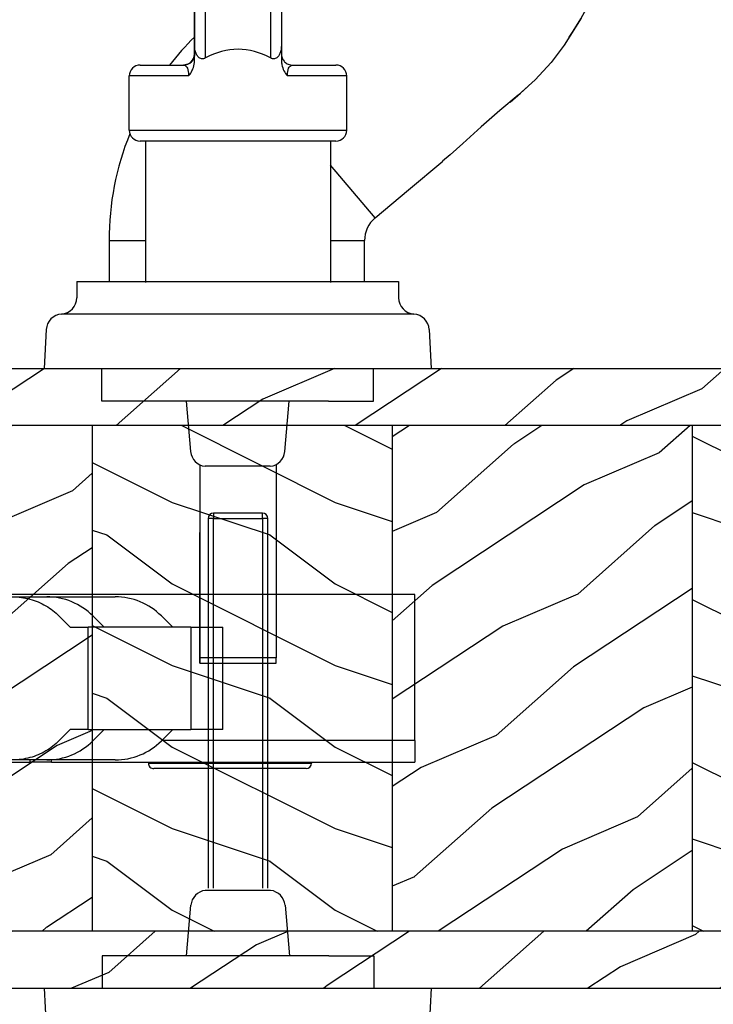
# Model space of a CAD drawing. Units: millimetres. Extents: x -2446 to 125962, y 0 to 5043.
# Drawn here: x 1707 to 1770, y 3777 to 3868 of the extents above; entities that cross this region are included whole.
import ezdxf

# ---------------------------------------------------------------- set-up
doc = ezdxf.new("R2010")
doc.units = ezdxf.units.MM
doc.header["$MEASUREMENT"] = 0
doc.linetypes.add('PHANTOM', pattern=[12.699999999999998, 6.35, -1.27, 1.27, -1.27, 1.27, -1.27])
for name, color, linetype in [('Bois', 4, 'Continuous'), ('Cotes', 7, 'Continuous'), ('Poignée traditionnelle', 3, 'Continuous'), ('Quincaillerie', 3, 'Continuous'), ('Slab standard', 4, 'Continuous')]:
    doc.layers.add(name, color=color, linetype=linetype)
doc.styles.add('Cotes', font='arial.ttf')
doc.styles.get("Standard").update_dxf_attribs({"font": 'arial.ttf', "height": 10})
doc.dimstyles.new('1-1', dxfattribs={"dimtxt": 11, "dimasz": 11, "dimexe": 11, "dimexo": 11, "dimgap": 11, "dimtad": 0, "dimtih": 1, "dimtoh": 1, "dimdec": 1, "dimzin": 0, "dimdsep": 46, "dimtxsty": 'Cotes', "dimcen": 0.09, "dimadec": 0, "dimazin": 0, "dimtfac": 1, "dimtdec": 1, "dimtofl": 0, "dimtmove": 0, "dimatfit": 3, "dimfxl": 0, "dimtolj": 1, "dimtzin": 0, "dimarcsym": 0})
pattern_1 = [(216.8699, (-109.5985448762522, 25.28080903545097), (44.99999876736678, 30.00000184894975), [7.5, -67.5]), (206.5651, (-100.5985448762522, 20.78080903545097), (-14.99998736911361, -15.00001964094571), [16.77051, -16.77051]), (198.4349, (-100.5985448762522, 13.28080903545097), (-30.00000651889442, -14.99997604834062), [9.48684, -37.94733])]
pattern_2 = [(336.8699, (-131.5889259330187, 7.976961458157604), (-48.48076309845398, 23.97114117833321), [7.5, -67.5]), (326.5651, (-132.1918116159886, 18.02119009221755), (20.49039175088132, -5.490360297625255), [16.77051, -16.77051]), (318.4349, (-125.6966210876054, 21.77119009221755), (27.99036357346829, -18.48077973489104), [9.486839999999981, -37.94732999999992])]

# ---------------------------------------------------------------- blocks, each defined once
blk = doc.blocks.new('*D22')
at = {"layer": 'Cotes', "color": 0, "lineweight": -2, "transparency": 16777216}
for p, q in [((1653.021992859047, 3875.605645976986), (1653.021992859047, 3959.372818600621)), ((2631.031999040687, 3875.605941988156), (2631.031999040687, 3959.372818600621)), ((1664.021992859047, 3948.372818600621), (2014.721200044209, 3948.372818600621)), ((2620.031999040687, 3948.372818600621), (2282.322837151985, 3948.372818600621))]:
    blk.add_line(p, q, dxfattribs=at)
at = {"layer": 'Cotes', "color": 0, "transparency": 16777216}
for points in [[(1664.021992859047, 3950.206151933955), (1664.021992859047, 3946.539485267288), (1653.021992859047, 3948.372818600621)], [(2620.031999040687, 3950.206151933955), (2620.031999040687, 3946.539485267288), (2631.031999040687, 3948.372818600621)]]:
    blk.add_solid(points, dxfattribs=at)
at = {"layer": 'Defpoints', "color": 0, "transparency": 16777216}
for p in [(2631.031999040687, 3948.372818600621), (1653.021992859047, 3864.605645976986), (2631.031999040687, 3864.605941988156)]:
    blk.add_point(p, dxfattribs=at)
at = {"layer": 'Cotes', "color": 0, "transparency": 16777216, "insert": (2148.522018598097, 3948.372818600621), "char_height": 11, "attachment_point": 5, "style": 'Cotes'}
blk.add_mtext('\\A1;DIMENSION EXTÉRIEURE CADRE', dxfattribs=at)
blk = doc.blocks.new('PB-007')
at = {"layer": 'Bois'}
h = blk.add_hatch(dxfattribs=at)
h.set_pattern_fill('WOOD1', color=1, scale=15, angle=120, style=0, pattern_type=2)
h.set_pattern_definition([(336.8699, (214.3102308417529, 7.976961458157604), (-48.48076309845398, 23.97114117833321), [7.5, -67.5]), (326.5651, (213.7073451587828, 18.02119009221755), (20.49039175088132, -5.490360297625255), [16.77051, -16.77051]), (318.4349, (220.2025356871659, 21.77119009221755), (27.99036357346829, -18.48077973489104), [9.48683999999998, -37.94732999999992])])
h.paths.add_polyline_path([(114, -0.0003262952377269812), (0, 0), (7.155597316454987e-06, -5.250000000020452), (114.0000071555973, -5.250326295258207)])
h = blk.add_hatch(dxfattribs=at)
h.set_pattern_fill('WOOD1', color=1, scale=15, style=0, pattern_type=2)
h.set_pattern_definition(pattern_1)
h.paths.add_polyline_path([(8.599999999999909, -51.74929022724479), (36.19999999999982, -51.74799037408165), (36.19999999999982, -5.250103613049153), (8.59999999999991, -5.250024615254749)])
h = blk.add_hatch(dxfattribs=at)
h.set_pattern_fill('WOOD1', color=1, scale=15, angle=120, style=0, pattern_type=2)
h.set_pattern_definition(pattern_2)
h.paths.add_polyline_path([(36.19999999999983, -51.74799037408165), (63.79999999999998, -51.74669052091851), (63.80000000000017, -5.250182610843557), (36.20000000000005, -5.250103613049153)])
h = blk.add_hatch(dxfattribs=at)
h.set_pattern_fill('WOOD1', color=1, scale=15, style=0, pattern_type=2)
h.set_pattern_definition(pattern_1)
h.paths.add_polyline_path([(63.79999999999995, -51.74669052091851), (91.40000000000008, -51.74539066775537), (91.39999999999988, -5.250261608637961), (63.79999999999995, -5.250182610843557)])
h = blk.add_hatch(dxfattribs=at)
h.set_pattern_fill('WOOD1', color=1, scale=15, angle=120, style=0, pattern_type=2)
h.set_pattern_definition(pattern_2)
h.paths.add_polyline_path([(91.40000000000009, -51.74539066775536), (114, -51.74432629523772), (113.9999999999998, -5.250326295237726), (91.39999999999988, -5.250261608637961)])
h = blk.add_hatch(dxfattribs=at)
h.set_pattern_fill('WOOD1', color=1, scale=15, angle=120, style=0, pattern_type=2)
h.set_pattern_definition([(336.8699, (-15.99038105676658, -2.303847577293357), (-48.48076309845399, 23.97114117833321), [7.5, -67.5]), (326.5651, (-16.5932667397366, 7.740381056766592), (20.49039175088132, -5.490360297625257), [16.77051, -16.77051]), (318.4349, (-10.09807621135331, 11.49038105676659), (27.99036357346829, -18.48077973489104), [9.486839999999999, -37.94732999999999])])
h.paths.add_polyline_path([(-11.42311620572521, -51.75023323851059, 0.1647202098388126), (-6.099999999999909, -54.49998230841892), (-6.099999999999909, -56.99998254034256), (114, -57.00032629523773), (114, -51.74432629523773)])
for p, q in [((7.155597316454987e-06, -5.250000000020452), (114.0000071555973, -5.250326295258207)), ((36.20000715559713, -5.250103613069615), (36.20000039985797, -51.74799037406282)), ((63.80000715559727, -5.250182610864033), (63.80000040005844, -51.74669052089967)), ((91.40000715559741, -5.250261608658422), (91.4000004002589, -51.74539066773652))]:
    blk.add_line(p, q, dxfattribs=at)
blk.add_lwpolyline([(114.0000071555973, -5.250326295258207), (114, -0.0003262952377269812), (0, 0), (7.155597316454987e-06, -5.250000000020452)], close=True, dxfattribs=at)
blk.add_lwpolyline([(-11.42311620572521, -51.75023323851059), (114, -51.74432629523773), (114, -57.00032629523773), (-6.099999999999909, -56.99998254034256)], dxfattribs=at)
blk = doc.blocks.new('Q-128e')
at = {"layer": 'Quincaillerie'}
for p, q in [((-3.526933450576337, 26.59999999998615), (3.473066281022852, 26.59999999998615)), ((-3.52693345057628, 8.840930865759248), (-3.526933450576337, 26.59999999998615)), ((3.473204742164057, 27.09999999998604), (-3.526794989435075, 27.09999999998604)), ((3.473066281022909, 8.867463780370088), (3.473066281022852, 26.59999999998615)), ((3.473620125587672, 27.09999999998558), (3.473204742164057, 27.09999999998604)), ((3.474450892434845, 27.09999999998468), (3.473620125587672, 27.09999999998468)), ((3.473758586728877, 26.5999999999849), (3.474312431293697, 26.5999999999849)), ((3.473758586728877, 16.09999999998547), (3.473758586728877, 26.59999999998536)), ((3.474312431293697, 26.5999999999849), (3.474312431293697, 16.0999999999849)), ((3.47486627585846, 27.09999999998422), (3.474450892434845, 27.09999999998468)), ((3.475004736999722, 8.866555035899367), (3.475004736999665, 26.59999999998411)), ((3.474312431293697, 16.0999999999849), (3.473758586728877, 16.0999999999849)), ((-8.525964356788279, -20.90000000001487), (-8.525964356788279, -7.90000000001487)), ((8.474035643211721, -20.90000000001487), (8.474035643211721, -7.90000000001487)), ((-9.025964356788279, -20.90000000001487), (8.974035643211721, -20.90000000001487)), ((9.974035643211721, -21.90000000001487), (-10.02596435678828, -21.90000000001487)), ((-10.02596435678828, -21.90000000001487), (-10.02596435678828, -26.90000000001487)), ((9.974035643211721, -21.90000000001487), (9.974035643211721, -26.90000000001487)), ((-10.02596435678828, -26.90000000001487), (-4.573885339921276, -26.90000000001214)), ((4.517023402415305, -26.90000000001214), (9.974035643211721, -26.90000000001487)), ((-5.028036461680415, -27.9000000000126), (-9.025964356788279, -27.90000000001487)), ((8.974035643211721, -27.90000000001487), (4.971963154889806, -27.9000000000126)), ((-4.028502238057797, -29.89936051404925), (-4.028502238057797, -28.28763005171527)), ((-3.030278757317603, -39.01125901412956), (-3.028605911968668, -28.54820377548276)), ((2.97139385797351, -28.54820377548276), (2.969721012624575, -39.01125901412956)), ((3.971497455198403, -28.28763005171527), (3.971497455198403, -29.90000000001214)), ((3.971963193232796, -28.9000000000126), (3.976107786446846, -28.90000000001703)), ((3.976573524481239, -29.9000000000176), (3.976573524481239, -28.86960200135024)), ((-4.030038922805147, -39.51109913297762), (-4.028502186939988, -29.89936051404925)), ((3.969960796013027, -39.51125901412979), (3.971497455198403, -29.90000000001214)), ((3.976573473363487, -29.89936051405471), (3.978110209228589, -39.51109913298637)), ((3.976573524481239, -29.9000000000176), (3.978110183666615, -39.51125901413866)), ((-3.030278757317603, -39.01125901412956), (2.969721012624575, -39.01125901412956)), ((-3.030020543183014, -41.84446023693386), (2.969979226759108, -41.84446023693386)), ((-3.025964241759368, -44.90000000001555), (2.97403552818281, -44.90000000001555))]:
    blk.add_line(p, q, dxfattribs=at)
at = {"layer": 'Quincaillerie', "linetype": 'Continuous'}
for p, q in [((-3.000000000099135, 9), (2.999999999900865, 9)), ((-4.331623349899928, 7.639580069000203), (-4.737534009499541, 3)), ((4.737534009301271, 3), (4.331623349701658, 7.639580069000203)), ((-12.50000000009913, 3), (-12.50000000009913, 0)), ((-8.354422165698452, 3), (-12.50000000009913, 3)), ((-8.354422165698452, 3), (8.354422165500182, 3)), ((8.354422165500182, 3), (12.49999999990087, 3)), ((12.49999999990087, 3), (12.49999999990087, 0)), ((-17.61245855569996, -3.578503934399578), (-17.80000000009841, 0)), ((-16.29987919669929, 0), (-17.80000000009841, 0)), ((-9.754593498099894, 0), (-16.29987919669929, 0)), ((9.754593498099894, 0), (-9.754593498099894, 0)), ((16.29987919650102, 0), (9.754593498099894, 0)), ((17.79999999990014, 0), (16.29987919650102, 0)), ((17.61245855549987, -3.578503934399578), (17.79999999990014, 0)), ((-15.30446300309904, -4.997130174599988), (-8.342179018699426, -4.997130174599988)), ((-8.342179018699426, -4.997130174599988), (8.342179018501156, -4.997130174599988)), ((8.342179018501156, -4.997130174599988), (15.30446300290077, -4.997130174599988)), ((-14.80000000009841, -8), (-14.80000000009841, -6.494260349199976)), ((14.79999999990014, -8), (14.79999999990014, -6.494260349199976)), ((-14.42496979929911, -8), (-14.80000000009841, -8)), ((-7.094249816899719, -8), (-14.42496979929911, -8)), ((-11.66275082589982, -8), (-11.66275082589982, -11.75339951559999)), ((7.094249816701449, -8), (-7.094249816899719, -8)), ((14.42496979910084, -8), (7.094249816701449, -8)), ((11.83724906690168, -11.75339951559999), (11.83724906690168, -8)), ((14.79999999990014, -8), (14.42496979910084, -8)), ((-35.88323279529959, -39.45120827299979), (-35.86237673329833, -39.45013964739974))]:
    blk.add_line(p, q, dxfattribs=at)
at = {"layer": 'Quincaillerie', "linetype": 'PHANTOM'}
for p, q in [((-16.20725712689909, -4.997130174599988), (-15.30446300309904, -4.997130174599988)), ((15.30446300290077, -4.997130174599988), (16.20725712670082, -4.997130174599988)), ((-8.525964356788279, -11.75339951559999), (-11.65740438829835, -11.75339951559999)), ((11.83596605010007, -11.75339951559999), (8.474035643211721, -11.75339951559999)), ((-12.63067186269927, -13.84072242559978), (-8.525964356788279, -18.73252234238232))]:
    blk.add_line(p, q, dxfattribs=at)
at = {"layer": 'Quincaillerie', "linetype": 'Continuous', "flags": 128}
for points in [[(-12.63415489650015, -13.83657675059976), (-15.71577666269968, -16.42235508179965), (-18.85611869229888, -19.05742164139974)], [(-31.66333406329886, -32.35871548239993), (-31.58580216029895, -32.21470869119958), (-30.02156494529936, -29.72197121779982), (-28.82979542129851, -28.13736414620007), (-27.36967044069843, -26.53202817919964), (-25.78588347749883, -25.12037029239991), (-24.12234119410004, -23.70780276679989), (-22.404640968899, -22.20453545279997), (-20.71658244509945, -20.69679259140003), (-19.54529057369928, -19.65310668599977), (-18.85114630989938, -19.06334726919977)], [(-25.05340188209902, -24.47867446179998), (-26.02714536409894, -25.3064773883998), (-26.65105330309871, -25.89151176299993)], [(-30.49200748169915, -30.47165913499975), (-30.79861184009951, -30.92137290239998), (-31.55227305189965, -32.14490199459988)], [(-31.55227305189965, -32.14490199459988), (-31.59245170109989, -32.21012990519966), (-32.33083235349932, -33.52563868039988), (-32.92902828370006, -34.67260646519981), (-33.43486500229938, -35.66438843499964), (-33.90845482409986, -36.56578537159976), (-34.41008467289885, -37.47083136299989), (-34.86610422230024, -38.22269755639991), (-35.2711092180989, -38.80510774939967), (-35.60968651349958, -39.20385919359978), (-35.82214800189922, -39.39687803199968), (-35.9214400348983, -39.46084911279968), (-35.91154204369832, -39.45835155079976)], [(-33.5039909424986, -35.79595779719966), (-35.20541930970012, -36.53811691179999), (-35.8985142474985, -37.02126086459975)], [(-24.84492380849861, -49.29003809719961), (-24.79343514569973, -49.28498029639968), (-24.46305428689902, -49.16776409799968), (-23.89627006389946, -48.98778741379965), (-23.15746522690006, -48.77346873299985), (-21.96280589209982, -48.42971918739977), (-20.60674145269968, -48.02227344559969), (-19.1540446320987, -47.54898162539985), (-17.64570138109866, -47.0012806597997), (-16.15179434689981, -46.38185589439991), (-14.8247528662987, -45.74174399179992), (-13.93705516169848, -45.25096217959981), (-12.79903350209952, -44.52980848419975), (-11.22695833329908, -43.33164310860002), (-9.232777097299731, -41.65951136599961), (-6.80828146389922, -39.62522656939973), (-4.02968439400567, -37.29364704458099)], [(-35.86204457749864, -39.45153888219966), (-35.93098131489842, -39.47659590479998), (-35.95531214149833, -39.46981933519965)]]:
    blk.add_lwpolyline(points, dxfattribs=at)
at = {"layer": 'Quincaillerie', "linetype": 'PHANTOM', "flags": 128}
for points in [[(-36.61081564389951, -37.74147365979979), (-36.61083158149904, -37.74149583439976), (-37.08759107069909, -38.5186830312), (-37.34206374330006, -39.18513382859965), (-37.32928212549905, -39.91250460159972), (-36.91755642689986, -40.15919615279972), (-36.48959350550012, -40.03494464839969), (-35.99835009109938, -39.69099327159984), (-34.91979713049932, -38.41840282299972), (-34.48093531509858, -37.72093440059962), (-33.99281696929847, -36.82655750359982), (-33.43242994489901, -35.72504524379974), (-32.79633041589932, -34.46312880479991), (-31.66333406329886, -32.35871548239993)], [(-35.95531214149833, -39.46981933519965), (-36.40610167309842, -39.3442664035997), (-36.52371853209934, -38.74837019319966), (-36.31495956389972, -38.14460254879987), (-35.82100932789854, -37.37584783399961), (-35.39878728429994, -36.94634385079962), (-34.76441975209946, -36.49547909939974), (-33.84217823989911, -36.07689330519997), (-33.61134973209937, -36.00029682579998)], [(-35.8985142474985, -37.02126086459975), (-36.43635959929907, -37.53288692959995), (-36.51323975229843, -37.62134180580006), (-36.61079642329878, -37.74144902559965), (-36.61081564389951, -37.74147365979979), (-36.61081564389951, -37.74147365979979)]]:
    blk.add_lwpolyline(points, dxfattribs=at)
at = {"layer": 'Quincaillerie', "linetype": 'Continuous'}
for centre, radius, start, end in [((-2.837331302899656, 7.508846454800278), 1.500000000000038, 96.22573039272076, 175.0000000000018), ((2.837331302701386, 7.508846454800278), 1.499999999999982, 4.999999999998192, 83.77426960727924), ((-16.11451425369978, -3.5), 1.50000000000003, 183.0000000000056, 266.4552222573211), ((16.11451425350151, -3.5), 1.500000000000008, 273.5447777425744, 356.9999999999927), ((-16.30000000009841, -6.494260349199976), 1.500000000000022, 0, 86.45522225732117), ((16.29999999990014, -6.494260349199976), 1.500000000000044, 93.54477774267886, 180), ((-14.3821437466986, -11.75339951559999), 2.719392920957434, 309.9572186102864, 359.9707839021958), ((-14.3821437466986, -11.75339951559999), 26.21939281373678, 337.9739753910758, 0.002331379201517815), ((-14.3821437466986, -11.75339951559999), 26.21939281373678, 314.4269239838354, 321.9879902573561), ((-31.61753110109839, -44.98101706860007), 10.43901192909392, 97.06956251077408, 220.5173348801039), ((-31.4961620744989, -45.1040674003998), 10.45275643545547, 219.5723264020723, 342.1720012706923)]:
    blk.add_arc(centre, radius, start, end, dxfattribs=at)
at = {"layer": 'Quincaillerie'}
for centre, radius, start, end in [((-9.025964356788279, -21.90000000001487), 0.9999999999999988, 90, 180), ((8.974035643211721, -21.90000000001487), 0.9999999999999991, 0, 90), ((-9.025964356788279, -26.90000000001487), 0.9999999999999991, 180, 270), ((8.974035643211721, -26.90000000001487), 0.9999999999999988, 270, 0), ((4.971963154889806, -28.9000000000126), 0.9999999999999999, 90, 180), ((4.976107748103857, -28.90000000001703), 1.000000000000001, 90.00000000046897, 180)]:
    blk.add_arc(centre, radius, start, end, dxfattribs=at)
for centre, major_axis, ratio, start_param, end_param in [((-3.526794989435075, 26.59999999998604), (-2.403097258954163e-16, 0.4999999999999977), 0.0002769222824017434, 7.678699471099756e-06, 1.570800166203617), ((3.473204742164057, 26.59999999998604), (-2.400022804014638e-16, 0.5000000000000011), 0.0002769222824017434, 3.868364000680913e-06, 1.570796326794328), ((3.473620125587672, 26.59999999998558), (-2.410783396303017e-16, 0.4999999999999977), 0.0002769222824017434, 4.712392747405731, 6.283192841134273), ((3.474450892434845, 26.59999999998468), (-2.400022804014611e-16, 0.4999999999999954), 0.0002769222824017435, 3.868364000680913e-06, 1.570796326794328), ((3.47486627585846, 26.59999999998422), (-2.39694834907508e-16, 0.4999999999999977), 0.0002769222824017434, 4.712392877703495, 6.28319310177752), ((3.474035509011287, 16.09999999998513), (4.800045608029261e-16, -0.9999999999999991), 0.0002769222824017434, 4.712388980384121, 7.853981633973914), ((-0.02596435678827902, -12.02549213362727), (0.004153833957290787, 17.32050790965589), 0.5773502249150726, 2.837038460696132, 3.446423768726929), ((-3.030038935586106, -39.51125901412979), (-0.9999999872190074, 0.0001598811522462994), 0.4999999808287707, 4.712708742694666, 6.283185307179616), ((-3.029799113854722, -40.01125901413013), (-1.067125988268858e-15, 2.000000000000006), 0.0002769222824017433, 1.047199017053933, 2.730291800253214), ((2.970200656087457, -40.01125901413013), (1.181644842737639e-15, -2.000000000000008), 0.0002769222824017434, 4.188789530222419, 5.871880723709606), ((2.969960834355959, -39.51125901412979), (0.9999999872190047, -0.0001598811522454173), 0.4999999808287663, 0.0003197623099389091, 1.571116089104837), ((3.970200617744467, -40.01125901413013), (-5.335291128165388e-16, 1.000000000000003), 0.0002769222824017433, 1.047199018987427, 2.730291803241997), ((3.977870361935175, -40.01125901413832), (5.334613501807584e-16, -1.000000000000004), 0.0002769222824017433, 0.4113045854742268, 2.094395777844774), ((-3.029909828518896, -40.92785962553262), (-0.9999997984638783, -0.0006348786357341013), 0.9166005762566739, 0, 1.570103681951972), ((2.970089941423282, -40.92785962553262), (0.9999997984645403, 0.0006348786357171153), 0.9166005762566746, 4.711696335541816, 6.282492662336692), ((3.974035489839821, -8.262563989489308), (1.952485482320521e-14, -35.63743601052619), 0.0002769222824014644, 5.871882191750249, 6.694488417155514), ((-3.025964241759368, -8.262563989489308), (1.53687648720057e-14, -36.6374360105262), 0.0002769222824014528, 5.87188930561545, 6.28319303600396), ((2.97403552818281, -8.262563989489308), (3.168526638980264e-14, -36.6374360105262), 0.000276922282401414, 5.871882194480846, 6.283185307183088)]:
    blk.add_ellipse(centre, major_axis=major_axis, ratio=ratio, start_param=start_param, end_param=end_param, dxfattribs=at)
for points, knots in [([(-4.573885339921276, -26.90000000001214), (-4.574083222110858, -26.98714255259608), (-4.578121791940021, -27.07387510076251), (-4.609312360791193, -27.38551081933656), (-4.662934768505181, -27.58081696657598), (-4.786975018603869, -27.78863157296041), (-4.842640107499676, -27.84264626256595), (-4.943940849798366, -27.89105547114946), (-4.985375149723325, -27.9000000000126), (-5.028036461680415, -27.9000000000126)], [1.496121384309083, 1.496121384309083, 1.496121384309083, 1.496121384309083, 1.547891897788832, 1.547891897788832, 1.689858858079192, 1.689858858079192, 1.778588208260667, 1.778588208260667, 1.834044052124088, 1.834044052124088, 1.834044052124088, 1.834044052124088]), ([(-4.028502238057797, -28.28763005171527), (-4.028502238057797, -28.16658641508548), (-4.040510353950879, -28.04589316102897), (-4.100976015265587, -27.73228648564009), (-4.167401677626287, -27.54559495883041), (-4.343417779998163, -27.20097922751347), (-4.449238648530979, -27.04738177972706), (-4.571391337792249, -26.90294004539646), (-4.572637702096074, -26.90146927586136), (-4.573885339921276, -26.90000000001885)], [0, 0, 0, 0, 0.03631309098897767, 0.03631309098897767, 0.09610444726902562, 0.09610444726902562, 0.1545888674194331, 0.1545888674194331, 0.155191132589556, 0.155191132589556, 0.155191132589556, 0.155191132589556]), ([(4.517023402415305, -26.90000000001885), (4.515775411927052, -26.90146927584965), (4.514528695473757, -26.90294004540783), (4.41939507846422, -27.01540081529151), (4.334271240226542, -27.13318092615793), (4.184966839880076, -27.38934086714562), (4.122359889894938, -27.52517824702659), (4.008064291869516, -27.86693053407998), (3.971497455198403, -28.07628919470881), (3.971497455198403, -28.28763005171527)], [-0.0006090288896493177, -0.0006090288896493177, -0.0006090288896493177, -0.0006090288896493177, 0, 0, 0.0459118739745181, 0.0459118739745181, 0.09182019689381185, 0.09182019689381185, 0.1557545635319477, 0.1557545635319477, 0.1557545635319477, 0.1557545635319477]), ([(4.971963154889806, -27.9000000000126), (4.929234853729497, -27.9000000000126), (4.887733999642307, -27.89105547114946), (4.848708093856033, -27.87243654477129), (4.786266644598129, -27.84264626256595), (4.730505902854361, -27.78863157296041), (4.682713318123717, -27.70870287819719), (4.60624518255463, -27.58081696657598), (4.552519281632783, -27.38551081933656), (4.529619093010865, -27.15715037454027), (4.521268174449858, -27.07387510076251), (4.517023402415305, -26.98636337286257), (4.517023402415305, -26.90000000001214)], [-1.390397301216714, -1.390397301216714, -1.390397301216714, -1.390397301216714, -1.334941457353292, -1.334941457353292, -1.334941457353292, -1.246212107171818, -1.246212107171818, -1.246212107171818, -1.104245146881458, -1.104245146881458, -1.104245146881458, -1.052474633401707, -1.052474633401707, -1.052474633401707, -1.052474633401707]), ([(-4.028500028979181, -28.86962852102602), (-4.028575282089321, -28.86714420445674), (-4.028675183057146, -28.86407804316491), (-4.029068648594887, -28.85431287232609), (-4.029293027209178, -28.84774740502371), (-4.030980720163598, -28.82266011506238), (-4.03141547543521, -28.81097178343498), (-4.038157209478754, -28.75663777020645), (-4.038709495802095, -28.7347467986142), (-4.066881745903345, -28.62125225057457), (-4.073311335862002, -28.57421976648141), (-4.156080801817325, -28.40751983649727), (-4.18826573107458, -28.34604100153297), (-4.292522336020966, -28.22039483267781), (-4.336192136543161, -28.1736708115244), (-4.48008215048344, -28.05671847362692), (-4.599162171947285, -27.98184783936063), (-4.840820809795844, -27.91384301697281), (-4.934235363519747, -27.90000000001282), (-5.0280364616778, -27.9000000000126)], [1.831405264740283, 1.831405264740283, 1.831405264740283, 1.831405264740283, 1.832059163327193, 1.832059163327193, 1.832854415366165, 1.832854415366165, 1.833398766424268, 1.833398766424268, 1.833721409274178, 1.833721409274178, 1.833882730699133, 1.833882730699133, 1.833947514678389, 1.833947514678389, 1.833978943322118, 1.833978943322118, 1.834021508996769, 1.834021508996769, 1.834044052124088, 1.834044052124088, 1.834044052124088, 1.834044052124088]), ([(3.97616086441235, -28.89105165346109), (3.97616086441235, -28.89105165346155), (3.976163432769738, -28.89070514914079), (3.976179774644663, -28.88883504564922), (3.976175484830435, -28.88772616763708), (3.976297058322928, -28.88079802955133), (3.976326680782677, -28.87920960571887), (3.976407122331125, -28.87568561054627), (3.976443438070874, -28.87418839852285), (3.976574375019879, -28.86943676207557), (3.976675531745457, -28.86583860168503), (3.977139935017931, -28.85431287234053), (3.977364313632108, -28.84774740504054), (3.979052006584539, -28.82266011510023), (3.979486761857572, -28.81097178347807), (3.986228495877072, -28.7566377703954), (3.986780782252765, -28.73474679880303), (4.014953031984817, -28.62125225180944), (4.021382622064323, -28.57421976810838), (4.104152086299109, -28.4075198399396), (4.136337015270726, -28.34604100471984), (4.240593620477796, -28.22039483481069), (4.284263420894206, -28.17367081347982), (4.428153434692433, -28.05671847507017), (4.547233456088122, -27.98184784033811), (4.788892087638999, -27.91384301921664), (4.88230663310884, -27.90000000228792), (4.976107723895041, -27.90000000001703)], [1.820875440821757, 1.820875440821757, 1.820875440821757, 1.820875440821757, 1.824948768058335, 1.824948768058335, 1.82949641009023, 1.82949641009023, 1.830544946437038, 1.830544946437038, 1.831143997987954, 1.831143997987954, 1.832059163326785, 1.832059163326785, 1.832854415365721, 1.832854415365721, 1.833398766423675, 1.833398766423675, 1.8337214092729, 1.8337214092729, 1.833882730697513, 1.833882730697513, 1.833947514677796, 1.833947514677796, 1.833978943321745, 1.833978943321745, 1.834021508996577, 1.834021508996577, 1.834044052122125, 1.834044052122125, 1.834044052122125, 1.834044052122125]), ([(-4.028502186485298, -29.89936051404925), (-4.028466336163035, -29.67710356964335), (-4.009734642927299, -29.43486041626397), (-3.930159700989691, -29.09670479505871), (-3.895239315922083, -28.98839775370652), (-3.802836437857025, -28.7892689366347), (-3.745984557495149, -28.6981169804933), (-3.63161823546136, -28.58428940489352), (-3.585152560640779, -28.54804483472117), (-3.483514472196362, -28.49475842882975), (-3.428254615406217, -28.47788617216202), (-3.319365959359459, -28.46428341415572), (-3.257726178973201, -28.4678915021027), (-3.137819654464749, -28.49612469442832), (-3.079500074685427, -28.52047906625398), (-3.028605911968668, -28.54820377548276)], [0.4937097121933362, 0.4937097121933362, 0.4937097121933362, 0.4937097121933362, 0.5603752833349678, 0.5603752833349678, 0.593740040442598, 0.593740040442598, 0.6271047975502282, 0.6271047975502282, 0.6439747719670823, 0.6439747719670823, 0.6608447463839364, 0.6608447463839364, 0.6788835708773796, 0.6788835708773796, 0.6969223953708228, 0.6969223953708228, 0.6969223953708228, 0.6969223953708228]), ([(2.97139385797351, -28.54820377548276), (3.022296886007325, -28.52047906625398), (3.080626890081419, -28.49612469442832), (3.200555606892408, -28.4678915021027), (3.26220717308064, -28.46428341415572), (3.371117251969679, -28.47788617216202), (3.426388280584376, -28.49475842882975), (3.528047443183539, -28.54804483472117), (3.574523022351343, -28.58428940489352), (3.688914113044405, -28.6981169804933), (3.745778839496211, -28.78926893663458), (3.838202877127742, -28.98839775370652), (3.873131465455856, -29.09670479505871), (3.95277611457783, -29.43507657780378), (3.971497455198403, -29.67756828596123), (3.971497455198403, -29.90000000001214)], [-0.2032766262511155, -0.2032766262511155, -0.2032766262511155, -0.2032766262511155, -0.1852378017576722, -0.1852378017576722, -0.1671989772642289, -0.1671989772642289, -0.1503290028473749, -0.1503290028473749, -0.133459028430521, -0.133459028430521, -0.1000942713228907, -0.1000942713228907, -0.06672951421526052, -0.06672951421526052, 0, 0, 0, 0]), ([(3.971497455198403, -28.28763005171527), (3.971523325116834, -28.3721232430056), (3.971551340642748, -28.44951468154545), (3.971650894918469, -28.67726314590846), (3.971728516209225, -28.78529252511953), (3.971860201043, -28.88211094228632), (3.971912003369937, -28.9000000000126), (3.971963193232796, -28.9000000000126)], [1.208528951133806, 1.208528951133806, 1.208528951133806, 1.208528951133806, 1.246212107171818, 1.246212107171818, 1.334941457353292, 1.334941457353292, 1.390397301216714, 1.390397301216714, 1.390397301216714, 1.390397301216714]), ([(-4.029909626983397, -40.92849450416838), (-4.029937402882126, -40.88474457843881), (-4.029963416008002, -40.82376911029223), (-4.030007538545362, -40.67837489270551), (-4.030026351012509, -40.59273418812847), (-4.03005514292812, -40.40692945899457), (-4.030065499129762, -40.30448517248931), (-4.030076612500864, -40.09568720699713), (-4.030077512612763, -39.98673680282161), (-4.030069868313944, -39.77598139978954), (-4.030061229925877, -39.67155294090912), (-4.030045475385521, -39.55387534726515), (-4.030042305445761, -39.53225635223464), (-4.030038922805147, -39.51109913297751)], [0, 0, 0, 0, 0.03270956243407103, 0.03270956243407103, 0.06467784853692032, 0.06467784853692032, 0.09657813551972785, 0.09657813551972785, 0.1284631010885652, 0.1284631010885652, 0.1603444852621162, 0.1603444852621162, 0.1676727802725421, 0.1676727802725421, 0.1676727802725421, 0.1676727802725421]), ([(3.978110209228589, -39.51109913298637), (3.978125191074412, -39.60480527290292), (3.978136043515804, -39.70872054001529), (3.978147704675393, -39.91895570065276), (3.978148842206622, -40.02780637527826), (3.978141666870897, -40.23871279367916), (3.978133259642789, -40.34338954816826), (3.978108062561887, -40.53549822022228), (3.978090959340136, -40.62531867698772), (3.978050282668107, -40.77911523847263), (3.978026208334711, -40.84498668129254), (3.977993866687143, -40.90701121088193), (3.97798744588431, -40.91820517362919), (3.977980913406839, -40.9284945041768)], [0, 0, 0, 0, 0.0324573011818767, 0.0324573011818767, 0.0643225620252111, 0.0643225620252111, 0.09620466647335837, 0.09620466647335837, 0.1280883807517318, 0.1280883807517318, 0.1599841460346161, 0.1599841460346161, 0.1676769476643329, 0.1676769476643329, 0.1676769476643329, 0.1676769476643329]), ([(-3.025964241759368, -44.90000000001555), (-3.134068778807205, -44.90000000001555), (-3.243566068489599, -44.88200603714802), (-3.446549705927907, -44.81344166219924), (-3.542817451484893, -44.76262942680103), (-3.712434646351426, -44.63487401223381), (-3.787883015864509, -44.55631853872126), (-3.908655875763202, -44.38178057968821), (-3.955575613127678, -44.28330277898681), (-3.999026760669153, -44.13563224758627), (-4.009425486528698, -44.08644485916898), (-4.01833627046409, -44.02471105669099), (-4.020269483814502, -44.00754676090457), (-4.022595608398774, -43.98295563787678), (-4.023261665338453, -43.97404669492107), (-4.024231214580311, -43.95968921533347), (-4.024528856626659, -43.95420543277373), (-4.025153701737565, -43.94179757164704), (-4.025326511919161, -43.93691422025609), (-4.025790388337896, -43.92333706294198), (-4.025852582892753, -43.91915903140375), (-4.026151493990994, -43.90343429009886), (-4.026189828773852, -43.89696510720228), (-4.026495815757983, -43.85940678604868), (-4.026676117413899, -43.81585658441679), (-4.027449215030458, -43.55757977923952), (-4.028019375394649, -43.1816195974061), (-4.029030817510318, -42.1790078360749), (-4.029477563422006, -41.60903949338626), (-4.029909626983397, -40.92849450416838)], [0, 0, 0, 0, 0.03243294036442651, 0.03243294036442651, 0.0642791425347467, 0.0642791425347467, 0.0961447946408565, 0.0961447946408565, 0.1279833738325677, 0.1279833738325677, 0.1426766910781186, 0.1426766910781186, 0.1487645001579251, 0.1487645001579251, 0.1537432390926254, 0.1537432390926254, 0.1590193390995614, 0.1590193390995614, 0.1684572705414769, 0.1684572705414769, 0.1915527216789661, 0.1915527216789661, 0.2607614347834099, 0.2607614347834099, 0.468438901936743, 0.468438901936743, 1.093655397352526, 1.093655397352526, 1.60426207243734, 1.60426207243734, 1.60426207243734, 1.60426207243734]), ([(3.977980913406839, -40.9284945041768), (3.977002779494001, -42.46915701927787), (3.975949540495492, -43.43979844859598), (3.974727498109303, -43.81811467128614), (3.974583708616535, -43.85179197276034), (3.974345702409039, -43.88756120617882), (3.974277489672261, -43.89649035937737), (3.974072210463476, -43.91144045392798), (3.974054669267332, -43.91546024760964), (3.973580056753974, -43.93182814518377), (3.973444941425385, -43.93720515330779), (3.972582788756029, -43.95464999489843), (3.972181922222035, -43.96231960854789), (3.970876021420452, -43.97985695333921), (3.970308416429873, -43.98681389317653), (3.968771152768056, -44.00292067020598), (3.967785944975788, -44.01217796843514), (3.964101263848704, -44.04210774255171), (3.960605787492511, -44.06503409512925), (3.947555617434261, -44.13324144425201), (3.93523412068788, -44.17997348479742), (3.88859123917689, -44.31563796178148), (3.843668183311877, -44.40296828631983), (3.732017268711672, -44.55930700057615), (3.664135217404066, -44.63006127894312), (3.512559599084852, -44.74806700617455), (3.4273163956247, -44.79652836440857), (3.222901014813885, -44.87636776327531), (3.097438940967947, -44.90000000001555), (2.97403552818281, -44.90000000001555)], [0, 0, 0, 0, 1.155944980461375, 1.155944980461375, 1.312495028958968, 1.312495028958968, 1.388885510496767, 1.388885510496767, 1.426768229648387, 1.426768229648387, 1.440995570706793, 1.440995570706793, 1.448170129010558, 1.448170129010558, 1.451756669560138, 1.451756669560138, 1.455349450341886, 1.455349450341886, 1.462596187945636, 1.462596187945636, 1.476980363572109, 1.476980363572109, 1.505820920007863, 1.505820920007863, 1.534639105623671, 1.534639105623671, 1.563456682532916, 1.563456682532916, 1.600479509112846, 1.600479509112846, 1.600479509112846, 1.600479509112846])]:
    blk.add_open_spline(points, degree=3, knots=knots, dxfattribs=at)
blk.add_open_spline([(3.976107786446846, -28.90000000001703), (3.976131923535888, -28.90000000001646), (3.976156197014575, -28.89598306476955), (3.976180421318134, -28.88784252665118)], degree=3, dxfattribs=at)
blk = doc.blocks.new('Q-130-c')
at = {"layer": 'Quincaillerie'}
for p, q in [((-1.674999999999955, 0), (-1.674999999999955, -12.10000000000002)), ((1.674999999999955, 0), (-1.674999999999955, 0)), ((1.674999999999955, 0), (2.175000000000182, 0)), ((1.674999999999955, 0), (1.674999999999955, -5.816550032589703)), ((2.175000000000182, -8.35000000000008), (2.175000000000182, 0)), ((2.175000000002569, -2.375000000000114), (2.20000000000266, -2.375000000000114)), ((2.20000000000266, -6.125000000000114), (2.20000000000266, -2.375000000000114)), ((2.325000000002774, -2.500000000000114), (2.325000000002774, -6.000000000000114)), ((-0.9250000000156433, -5.148783079623286), (-0.9250000000150749, -4.416550032589669)), ((1.424999999984948, -4.416550032589669), (-0.9250000000150749, -4.416550032589669)), ((1.424999999984948, -4.416550032589669), (1.424999999984493, -5.148783079623286)), ((-0.9250000000156433, -5.148783079623286), (-0.9250000000163254, -7.50931698555604)), ((-0.9250000000156433, -5.148783079623286), (1.424999999984493, -5.148783079623286)), ((1.424999999983697, -7.50931698555604), (1.424999999984493, -5.148783079623286)), ((-1.185660171795007, -5.827210204369464), (-0.9250000000151886, -5.566550032589646)), ((1.424999999984834, -5.566550032589646), (1.685660171764653, -5.827210204369464)), ((2.175000000002569, -6.125000000000114), (2.20000000000266, -6.125000000000114)), ((-1.625000000015234, -8.462870376149283), (-1.625000000015234, -6.887870376149294)), ((2.124999999984766, -6.887870376149294), (2.124999999984766, -8.462870376149283)), ((-1.185660171795803, -7.402210204369453), (-0.9250000000159844, -7.141550032589635)), ((1.424999999984038, -7.141550032589635), (1.685660171763857, -7.402210204369453)), ((-0.9250000000163254, -7.920617941897376), (-0.9250000000163254, -7.50931698555604)), ((1.424999999983697, -7.50931698555604), (-0.9250000000163254, -7.50931698555604)), ((1.424999999983697, -7.50931698555604), (1.424999999983584, -7.920617941897319)), ((-1.185660171796258, -8.181278113677138), (-0.9250000000163254, -7.920617941897319)), ((1.424999999983584, -7.920617941897319), (1.685660171763402, -8.181278113677138)), ((2.175000000000182, -8.350000000000023), (2.125, -8.350000000000023)), ((2.175000000000182, -8.35000000000008), (2.175000000000182, -8.850000000000023)), ((-1.625000000015916, -9.241938285456968), (-1.625000000015916, -8.462870376149283)), ((2.124999999984084, -8.462870376149283), (2.124999999984084, -9.241938285456968)), ((2.125, -8.850000000000023), (2.175000000000182, -8.850000000000023)), ((2.175000000000182, -12.10000000000002), (2.175000000000182, -8.850000000000023)), ((-1.625000000016598, -9.277083938522367), (-1.625000000016598, -9.241938285456968)), ((-1.625000000016598, -9.277083938522367), (-1.625000000016598, -12.49155003258966)), ((-1.625000000016598, -9.277083938522367), (2.124999999983402, -9.277083938522367)), ((2.124999999983402, -9.241938285456968), (2.124999999983402, -9.277083938522367)), ((2.124999999983402, -12.49155003258966), (2.124999999983402, -9.277083938522367)), ((1.681249999983493, -9.766550032589635), (-1.181250000016462, -9.766550032589635)), ((-1.181250000016462, -9.766550032589635), (-1.181250000016689, -10.26655003258963)), ((1.681249999983379, -10.26655003258963), (1.681249999983493, -9.766550032589635)), ((1.681249999982469, -10.26655003258963), (-1.181250000017599, -10.26655003258963)), ((-1.181250000017599, -11.99155003258966), (-1.181250000017599, -10.26655003258963)), ((1.681249999982356, -10.26655003258963), (1.681249999982356, -11.99155003258966)), ((-1.181250000017599, -11.99155003258966), (1.681249999982356, -11.99155003258966)), ((-0.5000000000176215, -12.49155003258966), (-0.5000000000176215, -11.99155003258966)), ((0.9999999999824922, -12.49155003258966), (0.9999999999824922, -11.99155003258966)), ((-1.625, -12.10000000000002), (-1.674999999999955, -12.10000000000002)), ((2.175000000000182, -12.10000000000002), (2.125, -12.10000000000002)), ((-1.750000000022283, -12.49155003258966), (2.249999999977717, -12.49155003258966)), ((-1.750000000022283, -13.06655003258965), (-1.750000000022283, -12.49155003258966)), ((2.249999999977717, -13.06655003258965), (2.249999999977717, -12.49155003258966)), ((-1.750000000022283, -13.06655003258965), (2.249999999977717, -13.06655003258965)), ((-0.5518518518518931, -13.06655003258965), (-0.6375000000000455, -13.19155003258965)), ((1.051851851851779, -13.06655003258965), (1.137500000000045, -13.19155003258965)), ((1.53750000000673, -13.06655003258962), (1.53750000000673, -13.62052984511729)), ((1.137500000000045, -13.19155003258965), (-0.6375000000000455, -13.19155003258965)), ((0.3875000000068667, -13.19155003258962), (0.3875000000068667, -13.62052984511729)), ((1.53750000000673, -13.62052984511729), (0.3875000000068667, -13.62052984511729)), ((0.3875000000068667, -14.12052984511732), (0.3875000000068667, -13.62052984511729)), ((1.53750000000673, -13.62052984511729), (1.537500000006958, -14.12052984511729)), ((0.3875000000068667, -14.12052984511732), (1.537500000006958, -14.12052984511732))]:
    blk.add_line(p, q, dxfattribs=at)
at = {"layer": 'Quincaillerie', "flags": 128}
for points in [[(-1.625000000016598, -9.241938282344563), (-1.624169707314877, -9.193221543524487), (-1.621684491650967, -9.144220416043026), (-1.617552697675137, -9.09503362009309), (-1.611782521026043, -9.045760248396618), (-1.604382604377179, -8.996498946640713), (-1.595361292378811, -8.947348956558926), (-1.584726631657986, -8.89840892383836), (-1.572487413899694, -8.849777792189343), (-1.558651685731206, -8.801554505322201), (-1.543228089825902, -8.753838006947262), (-1.526224672810827, -8.706727240774853), (-1.507650077359472, -8.66032100150369), (-1.487528741376195, -8.614704970810635), (-1.465931147353444, -8.569936220143063), (-1.442934185282979, -8.52607137391351), (-1.418614596144948, -8.483166758511288), (-1.393049269931112, -8.441278998348935), (-1.366314798609892, -8.400464419815762), (-1.338488221184889, -8.360779498312695), (-1.309646129624525, -8.32228085825227), (-1.279865562932173, -8.285024975035412), (-1.249223113076368, -8.249068175051434), (-1.217795670048872, -8.214467082712872), (-1.185660123841444, -8.181278173420651)], [(1.685660123808702, -8.181278173420651), (1.71779567001613, -8.214467082712872), (1.749223113043627, -8.249068175051434), (1.779865562899431, -8.285024975035412), (1.809646129591783, -8.32228085825227), (1.838488221152147, -8.360779498312695), (1.86631479857715, -8.400464419815762), (1.893049269898142, -8.441278998348935), (1.918614596111979, -8.483166758511288), (1.94293418525001, -8.52607137391351), (1.965931147320475, -8.569936220143063), (1.987528741343226, -8.614704970810635), (2.007650077326502, -8.66032100150369), (2.026224672777857, -8.706727240774853), (2.043228089792933, -8.753838006947262), (2.058651685698237, -8.801554505322201), (2.072487413866611, -8.849777792189343), (2.08472663162479, -8.89840892383836), (2.095361292345615, -8.947348956558926), (2.104382604343982, -8.996498946640713), (2.111782520992847, -9.045760248396618), (2.117552697641941, -9.09503362009309), (2.121684491617771, -9.144220416043026), (2.124169707281681, -9.193221543524487), (2.124999999983402, -9.241938282344563)], [(-0.7241123765872999, -10.26655002364896), (-0.7129521519111677, -10.26468663344167), (-0.6967835724519773, -10.25933767536662), (-0.6759760379957243, -10.25099065953873), (-0.6513608098196073, -10.24047993922613), (-0.6238469332622572, -10.22868786806248), (-0.593201279656796, -10.21601908707999), (-0.5588330179618879, -10.20287192294381), (-0.5213113725351377, -10.19020845049999), (-0.4812025129961057, -10.17902451435111), (-0.4391850382255598, -10.17033698836349), (-0.396178871409802, -10.16473441252492), (-0.353124983625321, -10.16274868378423), (-0.3100711703466459, -10.16473441252492), (-0.2670649662779851, -10.17033698836349), (-0.2250474915074392, -10.17902451435111), (-0.1849385947155042, -10.19020845049999), (-0.14741702379456, -10.20287192294381), (-0.1130486875938459, -10.21601908707999), (-0.08240310849419075, -10.22868786806248), (-0.0548891946839376, -10.24047993922613), (-0.03027396650782066, -10.25099065953873), (-0.009466432051567608, -10.25933767536662), (0.006702184660525745, -10.26468663344167), (0.01786239071020645, -10.26655002364896)], [(0.482137609256597, -10.26655002364896), (0.4932978153062777, -10.26468663344167), (0.509466432018371, -10.25933767536662), (0.5302739664746241, -10.25099065953873), (0.554889194650741, -10.24047993922613), (0.5824031084609942, -10.22868786806248), (0.6130486875606493, -10.21601908707999), (0.6474170237613635, -10.20287192294381), (0.6849385946823077, -10.19020845049999), (0.7250474914742426, -10.17902451435111), (0.7670649662447886, -10.17033698836349), (0.8100711703134493, -10.16473441252492), (0.8531249835921244, -10.16274868378423), (0.8961788713766055, -10.16473441252492), (0.9391850381923632, -10.17033698836349), (0.9812025129629092, -10.17902451435111), (1.021311372501941, -10.19020845049999), (1.058833017928691, -10.20287192294381), (1.093201279623599, -10.21601908707999), (1.123846933229061, -10.22868786806248), (1.151360809786411, -10.24047993922613), (1.175976037962528, -10.25099065953873), (1.196783572418781, -10.25933767536662), (1.212952151877971, -10.26468663344167), (1.224112376554103, -10.26655002364896)]]:
    blk.add_lwpolyline(points, dxfattribs=at)
at = {"layer": 'Quincaillerie'}
for centre, radius, start, end in [((2.20000000000266, -2.500000000000114), 0.1250000000000003, 0, 90), ((-0.125000000015234, -6.887870376149294), 1.499999999999997, 135.0000000000023, 180), ((0.624999999984766, -6.887870376149294), 1.499999999999997, 0, 44.99999999999769), ((2.20000000000266, -6.000000000000114), 0.1250000000000003, 270, 0), ((-0.1250000000159162, -8.462870376149283), 1.5, 135.0000000000023, 180), ((0.6249999999840838, -8.462870376149283), 1.499999999999999, 0, 44.99999999999769)]:
    blk.add_arc(centre, radius, start, end, dxfattribs=at)
blk = doc.blocks.new('Q-128b')
at = {"layer": 'Quincaillerie'}
for p, q in [((-2.242699728359867, 43.70299999998542), (-2.242699728359867, 43.20299999998565)), ((2.257300271640105, 43.70299999998542), (-2.242699728359867, 43.70299999998542)), ((2.257300271640105, 43.20299999998565), (2.257300271640105, 43.70299999998542)), ((-2.242699728359867, 43.20299999998565), (-2.742699728359867, 43.20299999998542)), ((-2.742699728359895, 43.20299999998542), (-2.742699728359895, 9.199999999985494)), ((-2.242699728359867, 9.199999999985494), (-2.242699728359867, 43.20299999998565)), ((-2.242699728359867, 43.20299999998565), (2.257300271640105, 43.20299999998565)), ((2.757300271640105, 43.20299999998542), (2.257300271640105, 43.20299999998565)), ((2.257300271640105, 43.20299999998565), (2.257300271640105, 9.199999999985494)), ((2.757300271640133, 9.199999999985494), (2.757300271640133, 43.20299999998542))]:
    blk.add_line(p, q, dxfattribs=at)
at = {"layer": 'Quincaillerie', "linetype": 'Continuous'}
for p, q in [((3.000000000099135, 9), (-2.999999999900865, 9)), ((-4.737534009301271, 3), (-4.331623349701658, 7.639580069000203)), ((4.331623349899928, 7.639580069000203), (4.737534009499541, 3)), ((-12.49999999990087, 3), (-12.49999999990087, 0)), ((-8.354422165500182, 3), (-12.49999999990087, 3)), ((8.354422165698452, 3), (-8.354422165500182, 3)), ((8.354422165698452, 3), (12.50000000009913, 3)), ((12.50000000009913, 3), (12.50000000009913, 0)), ((-17.61245855549987, -3.578503934399578), (-17.79999999990014, 0)), ((-17.79999999990014, 0), (-16.29987919650102, 0)), ((-16.29987919650102, 0), (-9.754593498099894, 0)), ((-9.754593498099894, 0), (9.754593498099894, 0)), ((9.754593498099894, 0), (16.29987919669929, 0)), ((16.29987919669929, 0), (17.80000000009841, 0)), ((17.61245855569996, -3.578503934399578), (17.80000000009841, 0))]:
    blk.add_line(p, q, dxfattribs=at)
at = {"layer": 'Quincaillerie'}
for centre, radius, start, end in [((-2.242699728359895, 43.20299999998542), 0.4999999999999982, 90, 180), ((2.257300271640133, 43.20299999998542), 0.4999999999999957, 0, 90)]:
    blk.add_arc(centre, radius, start, end, dxfattribs=at)
at = {"layer": 'Quincaillerie', "linetype": 'Continuous'}
for centre, radius, start, end in [((-2.837331302701386, 7.508846454800278), 1.499999999999982, 96.22573039272076, 175.0000000000018), ((2.837331302899656, 7.508846454800278), 1.500000000000038, 4.999999999998192, 83.77426960727925)]:
    blk.add_arc(centre, radius, start, end, dxfattribs=at)

msp = doc.modelspace()

# ---------------------------------------------------------------- block references
at = {"layer": 'Poignée traditionnelle', "rotation": 180}
msp.add_blockref('Q-128e', (1726.60508118104, 3835.618683692428), dxfattribs=at)
at = {"layer": 'Poignée traditionnelle'}
msp.add_blockref('Q-128b', (1726.624576033035, 3778.619013569958), dxfattribs=at)
at = {"layer": 'Quincaillerie', "xscale": 4, "yscale": 4, "zscale": 4, "rotation": 270}
msp.add_blockref('Q-130-c', (1742.888201475693, 3808.118711778722), dxfattribs=at)
at = {"layer": 'Slab standard', "xscale": -1}
msp.add_blockref('PB-007', (1804.622001345335, 3835.619009987665), dxfattribs=at)

# ---------------------------------------------------------------- texts
at = {"color": 0, "insert": (-2457.115264315318, 4564.702232809941), "char_height": 150, "width": 2369.631055546912, "attachment_point": 1}
msp.add_mtext('\\pi690.05086;Porte patio\\P\\pi854.58019;{\\fArial|b0|i0|c238|p34;de bois}', dxfattribs=at)

# ---------------------------------------------------------------- dimensions: what is measured, and where the dimension line sits
at = {"layer": 'Cotes'}
dim = msp.add_linear_dim(base=(2631.031999040687, 3948.372818600621), p1=(1653.021992859047, 3864.605645976986), p2=(2631.031999040687, 3864.605941988156), text='DIMENSION EXTÉRIEURE CADRE', dimstyle='1-1', dxfattribs=at)
dim.commit()
dim.dimension.update_dxf_attribs({"geometry": '*D22', "text_midpoint": (2148.522018598097, 3948.372818600621), "dimtype": 160})

doc.saveas('drawing.dxf')
